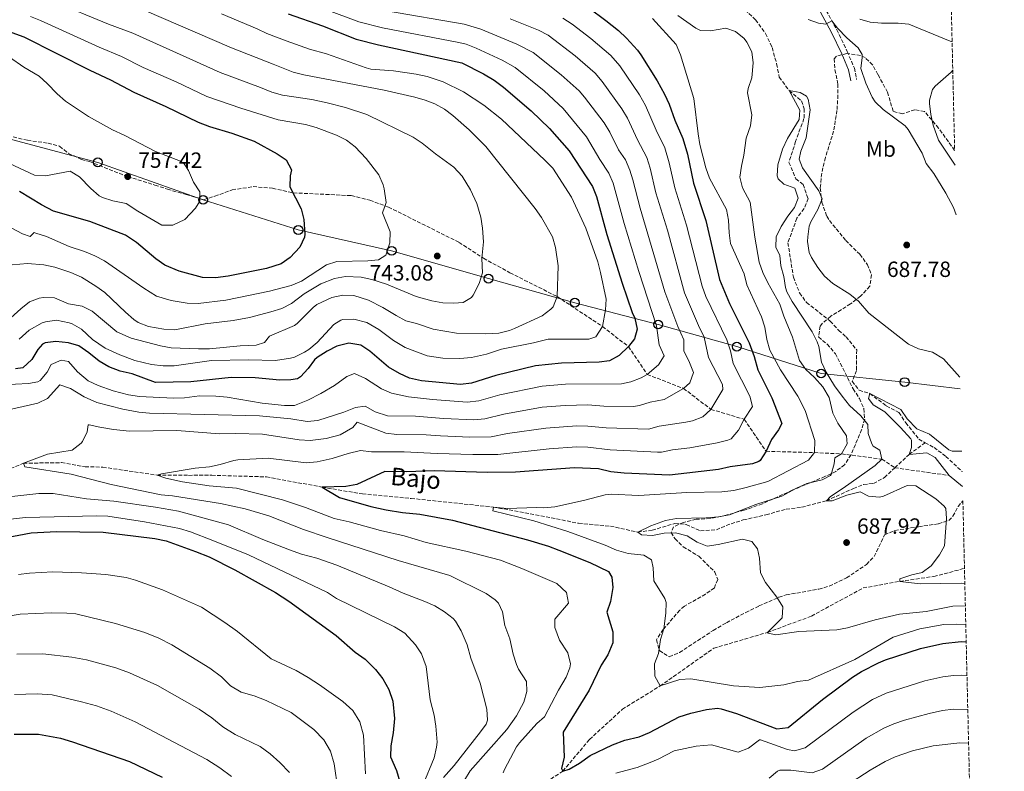
# Model space of a CAD drawing. Units: metres. Extents: x 658616 to 662082, y 4730255 to 4732645.
# Drawn here: x 661615 to 662064, y 4731813 to 4732155 of the extents above; entities that cross this region are included whole.
import ezdxf
from ezdxf.enums import TextEntityAlignment as Align

# ---------------------------------------------------------------- set-up
doc = ezdxf.new("R2010")
doc.units = ezdxf.units.M
doc.header["$MEASUREMENT"] = 0
doc.linetypes.add('DGN Style 3', pattern=[2.435891, 1.739922, -0.695969])
for name, color, linetype, lineweight in [('Barranco lineal', 142, 'DGN Style 3', 13), ('Camino', 7, 'DGN Style 3', 0), ('Cota de punto acotado terreno', 7, 'Continuous', 0), ('Curva de nivel directora', 30, 'Continuous', 30), ('Curva de nivel intermedia', 30, 'Continuous', 0), ('Etiqueta de uso rústico', 92, 'Continuous', 0), ('Línea telefónica', 7, 'Continuous', 0), ('Margen derecho', 7, 'Continuous', 0), ('Poste telefónico', 7, 'Continuous', 0), ('Punto acotado terreno (símbolo)', 7, 'Continuous', 0), ('Senda', 7, 'DGN Style 3', 0), ('Texto de arroyo-regatas y barrancos', 142, 'Continuous', 0), ('Zona arbolada', 92, 'DGN Style 3', 0)]:
    doc.layers.add(name, color=color, linetype=linetype, lineweight=lineweight)
doc.styles.add('Style-Arial', font='arial.ttf')

# ---------------------------------------------------------------- blocks, each defined once
blk = doc.blocks.new('5PATER')
at = {"layer": 'Punto acotado terreno (símbolo)', "linetype": 'Continuous', "lineweight": 0}
h = blk.add_hatch(color=51, dxfattribs=at)
edge = h.paths.add_edge_path()
edge.add_ellipse((0, 0), major_axis=(-0.11, -0.111), ratio=0.999422, start_angle=0, end_angle=360)
blk = doc.blocks.new('5PTT')
at = {"layer": 'Poste telefónico', "color": 7, "linetype": 'Continuous', "lineweight": 30}
blk.add_circle((0, 0), 0.2, dxfattribs=at)

msp = doc.modelspace()

# ---------------------------------------------------------------- linework, layer by layer
at = {"layer": 'Barranco lineal', "color": 142, "linetype": 'DGN Style 3', "lineweight": 13}
for points in [[(661945.48, 4732159.55, 686.49), (661950.28, 4732154.99, 686.17), (661954.83, 4732148.8, 686.08), (661957.82, 4732142.37, 685.86), (661959.87, 4732134.97, 685.63), (661961.05, 4732128.95, 685.59), (661965.64, 4732122.79, 685), (661971.16, 4732118.1, 684.91), (661972.39, 4732114.57, 684.77), (661972.33, 4732110.06, 684.59), (661968.53, 4732099.69, 684.37), (661965.48, 4732090.09, 684.19), (661968.62, 4732082.62, 683.96), (661971.9, 4732080.02, 683.87), (661974.16, 4732073.7, 683.6), (661972.43, 4732069.08, 683.33), (661969.08, 4732064.75, 683.15), (661965.02, 4732053.52, 682.88), (661967.48, 4732037.88, 682.61), (661970.34, 4732030.68, 682.3), (661973.52, 4732026.27, 682.12), (661984.32, 4732017.84, 681.67), (661988.17, 4732013.62, 681.58), (661991.46, 4732010.7, 681.49), (661996.33, 4732004.74, 680.99), (661996.21, 4731995.33, 680.59), (661994.26, 4731990.44, 680.54), (661997.38, 4731986.34, 680.5), (662002.34, 4731984.91, 680), (662009.82, 4731979.22, 679.82), (662015.58, 4731976.29, 679.68), (662018.63, 4731971.61, 679.5), (662024.65, 4731964.05, 679.46), (662027.54, 4731962.49, 679.33)], [(661593.13, 4731943.14, 712.39), (661616.95, 4731953.15, 710), (661634.24, 4731953.42, 709.28), (661644.99, 4731951.52, 708.15), (661653.05, 4731951.38, 707.52), (661677.75, 4731947.73, 705), (661692.12, 4731947.64, 704.77), (661702.66, 4731947.67, 704.23), (661727.53, 4731946.94, 702.52), (661753.01, 4731942.26, 700), (661771.25, 4731939.17, 698.51), (661793.44, 4731937.13, 697.43), (661830.9, 4731933.2, 695), (661850.09, 4731929.72, 693.87), (661869.7, 4731925.8, 692.21), (661884.18, 4731924.49, 690.86), (661896.65, 4731921.81, 690), (661903.21, 4731922.63, 689.73), (661913.57, 4731925.77, 689.05), (661918.71, 4731925.27, 688.92), (661925.15, 4731922.35, 688.42), (661932.44, 4731922.87, 688.42), (661939.1, 4731925.63, 688.33), (661944.7, 4731927.34, 687.93), (661955.03, 4731929.67, 687.57), (661964.17, 4731932.24, 686.85), (661971.27, 4731933.08, 686.17), (661982.56, 4731936.05, 685), (661994.81, 4731941.65, 684.19), (661999.47, 4731943.48, 683.29), (662004.01, 4731943.91, 682.48), (662009.01, 4731946.65, 682.25), (662013.71, 4731951.09, 681.89), (662020.21, 4731957.18, 680), (662027.54, 4731962.49, 679.33)], [(662027.54, 4731962.49, 679.33), (662031.55, 4731960.33, 679.14), (662036.93, 4731956.27, 679.01), (662044.28, 4731949.37, 678.74), (662044.37, 4731949.29, 678.74)], [(661844.85, 4731801.29, 702.66), (661862.5, 4731812.96, 700), (661874.7, 4731827.38, 698.74), (661889.62, 4731841.13, 697.39), (661906.85, 4731851.75, 695), (661931.26, 4731868.93, 692.43), (661955.76, 4731876.13, 690), (661975.73, 4731883.56, 688.96), (661999.26, 4731896.36, 687.48), (662016.01, 4731899.35, 685), (662031.51, 4731901.62, 683.65), (662045.4, 4731905.26, 681.07)]]:
    msp.add_polyline3d(points, dxfattribs=at)
at = {"layer": 'Camino', "color": 7, "linetype": 'DGN Style 3', "lineweight": 0}
msp.add_polyline3d([(661980.2, 4732163.6, 690.42), (661987.23, 4732150.46, 689.82), (661992, 4732140.64, 689.41), (661995.26, 4732133.09, 689.54), (661996.29, 4732127.8, 689.83)], dxfattribs=at)
at = {"layer": 'Curva de nivel directora', "color": 30, "linetype": 'Continuous', "lineweight": 30, "flags": 128}
for points, elevation in [([(661874.33, 4732160.52), (661882.1, 4732154.7), (661887.94, 4732150.15), (661891.57, 4732146.71), (661896.52, 4732141.27), (661898.09, 4732139.1), (661905.42, 4732127.22), (661908.86, 4732121.22), (661910.91, 4732116.66), (661913.55, 4732109.3)], 700), ([(661737.41, 4732157.8), (661753.14, 4732152.22), (661768.37, 4732146.26), (661778.52, 4732143.64), (661816.48, 4732135.37), (661826.37, 4732130.46), (661831.3, 4732127.58), (661835.44, 4732124.37), (661848.16, 4732113.56), (661856.42, 4732105.54), (661865.36, 4732095.36), (661875.96, 4732079.15), (661877.86, 4732074.53), (661882.58, 4732057.31), (661889.52, 4732035.16), (661894.16, 4732021.79), (661895.37, 4732019.18), (661896.3, 4732014.26), (661895.18, 4732009.81), (661892.37, 4732006.29), (661888.11, 4732002.24), (661883.77, 4731999.76), (661879.03, 4731999.13), (661861.84, 4731998.71), (661850.03, 4731997.47), (661832.04, 4731993.05), (661821.01, 4731989.58), (661815.89, 4731988.99), (661798.15, 4731990.68), (661792.66, 4731991.94), (661788.1, 4731993.98), (661783.21, 4731996.91), (661774.65, 4732004.18), (661770.47, 4732006.89), (661765.14, 4732007.84), (661759.68, 4732006.39), (661755.23, 4732004.11), (661750.73, 4732001.29), (661749.47, 4732000.27), (661746.53, 4731996.22), (661743.02, 4731992.44), (661741.72, 4731991.62), (661738.61, 4731991.07), (661733.61, 4731991.02), (661722.46, 4731992), (661711.45, 4731992.24), (661693.12, 4731990.28), (661677.06, 4731989.96), (661666.5, 4731993.78), (661661, 4731995.05), (661655.73, 4731997.11), (661651.37, 4731999.57), (661646.73, 4732003.45), (661642.17, 4732006.55), (661637.38, 4732007.98), (661631.73, 4732008.6), (661626.8, 4732007.97), (661625.66, 4732007.37), (661623.5, 4732004.9), (661620.78, 4732000.32), (661616.57, 4731996.65), (661613.25, 4731996.06)], 725), ([(661600.94, 4732152.99), (661617.04, 4732147.26), (661647.11, 4732132.17), (661656.52, 4732127.78), (661667.16, 4732122.11), (661681.73, 4732115.61), (661696.55, 4732108.36), (661701.69, 4732106.47), (661711.84, 4732103.43), (661721.91, 4732099.77), (661732.45, 4732093.94), (661736.62, 4732091.23), (661738.94, 4732086.77), (661738.34, 4732084.06), (661738.22, 4732078.98), (661743.33, 4732068.95), (661744.54, 4732064.1), (661744.99, 4732057.45), (661744.83, 4732056.11), (661742.82, 4732051.54), (661738.33, 4732046.89), (661734.24, 4732044), (661727.65, 4732041.84), (661710.07, 4732038.29), (661704.38, 4732037.58), (661698.45, 4732037.71), (661687.76, 4732040.62), (661681.26, 4732043.38), (661677.14, 4732046.22), (661668.38, 4732053.71), (661663.37, 4732056.91), (661647.14, 4732063.25), (661630.6, 4732067.96), (661625.17, 4732070.81), (661615.18, 4732076.79)], 750), ([(661913.55, 4732109.3), (661917.21, 4732101.07), (661919.24, 4732093.79), (661922.04, 4732080.72), (661927.6, 4732063.7), (661933.83, 4732036.77), (661938.39, 4732025.94), (661947.36, 4732008.02), (661949.59, 4732001.75), (661951.3, 4731995.69), (661957.68, 4731982.96), (661962.28, 4731971.27), (661960.72, 4731968.4), (661957.59, 4731964.01), (661955.06, 4731958.59), (661952.41, 4731954.36), (661951.84, 4731953.87), (661948.92, 4731952.94), (661938.76, 4731951.48), (661933.36, 4731950.24), (661911.03, 4731947.71), (661890.44, 4731948.68), (661884.32, 4731949.31), (661878.83, 4731950.59), (661867.88, 4731951.09), (661840.91, 4731949.04), (661828, 4731948.92), (661803.97, 4731949.65), (661791.52, 4731949.21), (661781.43, 4731949.33), (661768.66, 4731943.44), (661763.74, 4731942.55), (661753.01, 4731942.26), (661760.9, 4731937.59), (661775.16, 4731933.44), (661782.03, 4731931.86), (661789.58, 4731930.71), (661797.37, 4731929.97), (661812.26, 4731927.25), (661846.5, 4731918.25), (661856, 4731915.37), (661860.68, 4731913.61), (661874.78, 4731907.92), (661883.35, 4731903.81), (661884.81, 4731901.24), (661885.35, 4731896.58), (661884.23, 4731890.15), (661882.6, 4731885.4), (661885.28, 4731876.37), (661885.31, 4731871.35), (661883.08, 4731865.93), (661879.91, 4731861.28), (661874.58, 4731849.77), (661862.73, 4731830.69), (661863.19, 4731819.31), (661861.89, 4731814.19), (661862.5, 4731812.96), (661865.39, 4731813.9), (661870.08, 4731816.57), (661875.02, 4731820.04), (661885.15, 4731824.93), (661890.79, 4731827.11), (661897.33, 4731828.66), (661901.97, 4731830.51), (661915.56, 4731837.63), (661920.79, 4731839.37), (661927.97, 4731841.1), (661932.98, 4731841.57), (661934.63, 4731841.35), (661941.58, 4731839.27), (661960.03, 4731832.24), (661965.05, 4731832.76), (661980.75, 4731845.61), (661994.35, 4731855.7), (661998.57, 4731858.37), (662006.2, 4731862.28), (662009.43, 4731863.58), (662025.41, 4731868.85), (662035.61, 4731871.09), (662043.89, 4731872.01), (662046.19, 4731871.85)], 700), ([(661603.49, 4731918.35), (661620.41, 4731921.43), (661631.93, 4731922.12), (661653.28, 4731921.74), (661676.79, 4731918.94), (661681.96, 4731917.76), (661695.29, 4731913.02), (661701.53, 4731910.47), (661713.1, 4731904.6), (661731.71, 4731894.23), (661737.77, 4731890.36), (661759.31, 4731874.78), (661767.89, 4731867.1), (661772.47, 4731863.91), (661777.22, 4731859.24), (661780.53, 4731855.01), (661783.29, 4731850.21), (661785.14, 4731844.85), (661785.88, 4731836.97), (661785.25, 4731830.46), (661784.24, 4731824.46), (661784.04, 4731819.45), (661786.71, 4731813.33), (661788.27, 4731808.13)], 725), ([(661612.63, 4731829.79), (661623.75, 4731829.76), (661633.84, 4731827.95), (661639.31, 4731826.34), (661665.24, 4731817.3), (661680.12, 4731810.26)], 750)]:
    msp.add_lwpolyline(points, dxfattribs=dict(at, elevation=elevation))
at = {"layer": 'Curva de nivel intermedia', "color": 30, "linetype": 'Continuous', "lineweight": 0, "flags": 128}
for points, elevation in [([(661630.63, 4732163.32), (661655.65, 4732153.02), (661666.73, 4732148.92), (661706.57, 4732131), (661724.85, 4732124.18), (661730.08, 4732122.08), (661734.9, 4732120.74), (661748.3, 4732118.74), (661755.18, 4732117.26), (661763.63, 4732115.16), (661773.23, 4732111.86), (661794.31, 4732101.63), (661798.45, 4732098.83), (661804.48, 4732093.94), (661812.86, 4732087.87), (661816.7, 4732083.89), (661820.52, 4732077.69), (661823.32, 4732071.4), (661825.2, 4732065.17), (661825.94, 4732060.23), (661826.34, 4732054.02), (661825.67, 4732046.29), (661826, 4732039.76), (661824.36, 4732035.05), (661821.71, 4732029.6), (661820.93, 4732028.54), (661817.1, 4732026.38), (661812.82, 4732025.98), (661807.83, 4732026.25), (661802.85, 4732027.09), (661795.78, 4732029.07), (661782.2, 4732034.61), (661775.59, 4732036.85), (661770.64, 4732037.83), (661763.52, 4732038.23), (661758.62, 4732037.33), (661752.29, 4732034.81), (661744.78, 4732030.31), (661739.04, 4732025.8), (661734.53, 4732023.64), (661729.63, 4732022.04), (661719.79, 4732019.51), (661712.48, 4732018.09), (661699.66, 4732016.67), (661685.79, 4732013.84), (661680.82, 4732014.15), (661673.81, 4732015.4), (661669.14, 4732017.24), (661667.12, 4732018.61), (661663.35, 4732021.9), (661653.98, 4732030.9), (661649.91, 4732033.8), (661643.35, 4732037.81), (661638.57, 4732039.99), (661631.19, 4732042.38), (661626.19, 4732043.45), (661618.82, 4732044.03), (661611.85, 4732043.49)], 740), ([(661782.26, 4732159.19), (661817.58, 4732153.02), (661825.19, 4732150.84), (661841.65, 4732144.01), (661849, 4732140.11), (661861.74, 4732130.02), (661869.91, 4732122.7), (661872.46, 4732119.83), (661881.38, 4732108.1), (661883.96, 4732103.82), (661887.92, 4732095.91), (661891, 4732091.21), (661893.02, 4732086.62), (661894.41, 4732082.23), (661897.69, 4732069.3), (661908.96, 4732031.15), (661914.93, 4732015.36), (661917.62, 4732009.26), (661917.59, 4732004.25), (661920.18, 4731999.07), (661922.02, 4731994.42), (661920.35, 4731989.73), (661917.45, 4731987.21), (661908.71, 4731982.12), (661902.24, 4731980.99), (661897.44, 4731979.47), (661894.67, 4731978.94), (661881.15, 4731979.2), (661873.95, 4731979.73), (661863.58, 4731979.5), (661853.18, 4731978.61), (661835.59, 4731975.45), (661826.97, 4731973.35), (661821.97, 4731972.96), (661808.14, 4731973.54), (661795.45, 4731974.6), (661782.66, 4731974.67), (661777.02, 4731976.52), (661772.5, 4731979.06), (661768.16, 4731978.51), (661762.86, 4731976.47), (661751.03, 4731972.64), (661746.04, 4731972.16), (661738.7, 4731973.3), (661724.47, 4731974.78), (661674.37, 4731975.91), (661669.4, 4731976.43), (661662.22, 4731977.7), (661650.33, 4731980.78), (661644.64, 4731983.4), (661638.35, 4731987.25), (661633.5, 4731988.87), (661627.88, 4731982.69), (661623.41, 4731980.43), (661610.09, 4731977.39)], 715), ([(661754.64, 4732159.71), (661769.67, 4732154.06), (661780.39, 4732151.42), (661815.15, 4732144.63), (661818.46, 4732143.88), (661823.13, 4732142.09), (661834.93, 4732136.59), (661840.79, 4732133.26), (661853.96, 4732122.63), (661862.63, 4732114.66), (661873.37, 4732101.73), (661879.38, 4732091.45), (661883.48, 4732085.18), (661885.47, 4732080.59), (661890.44, 4732062.28), (661897.06, 4732040.4), (661905.17, 4732015.7), (661906.4, 4732006.99), (661908.6, 4732002.1), (661906.08, 4731997.92), (661900.97, 4731993.58), (661898.24, 4731992.09), (661893.53, 4731990.19), (661889.22, 4731989.35), (661863.8, 4731989.21), (661853.09, 4731988.31), (661833.81, 4731984.25), (661824.2, 4731981.51), (661819, 4731980.97), (661803.21, 4731982.1), (661792.26, 4731983.32), (661784.56, 4731985.07), (661779.99, 4731987.09), (661772.61, 4731991.75), (661767.67, 4731994.04), (661764.2, 4731992.67), (661758.52, 4731988.51), (661752.28, 4731984.94), (661746.34, 4731981.83), (661740.34, 4731979.37), (661735.84, 4731979.39), (661725.59, 4731980.52), (661709.61, 4731983.23), (661704.49, 4731983.65), (661697.15, 4731983.87), (661690.27, 4731982.95), (661685.28, 4731982.71), (661669.7, 4731983.57), (661664.77, 4731984.34), (661657.82, 4731986.04), (661650.96, 4731988.57), (661646.41, 4731990.64), (661641.6, 4731994.79), (661637.48, 4731999.45), (661634.14, 4732000.1), (661629.56, 4731998.12), (661627.78, 4731994.64), (661624.5, 4731990.84)], 720), ([(661671.83, 4732159.49), (661711.58, 4732142.32), (661730.69, 4732134.8), (661739.8, 4732131.21), (661744.64, 4732130.01), (661781.2, 4732122.98), (661795.1, 4732119.83), (661799.9, 4732118.44), (661804.25, 4732116.73), (661808.64, 4732114.31), (661812.44, 4732111.5), (661819.93, 4732104.91), (661827.39, 4732097.28), (661849.99, 4732069.13), (661852.75, 4732064.97), (661857.76, 4732056.24), (661859.18, 4732051.44), (661860.38, 4732043.07), (661859.99, 4732029.01), (661858.05, 4732024.42), (661857.04, 4732023.27), (661853.06, 4732020.19), (661840.53, 4732014.43), (661838.21, 4732013.53), (661833.34, 4732012.39), (661827.34, 4732012.03), (661814.18, 4732012.41), (661803.45, 4732014.14), (661795.87, 4732016.71), (661791.05, 4732018.01)], 735), ([(661620.11, 4732156.57), (661624.76, 4732154.75), (661651.38, 4732142.59), (661661.62, 4732138.35), (661671.42, 4732133.36), (661686.45, 4732126.81), (661700.45, 4732120.12), (661715.9, 4732114.74), (661732.9, 4732109.47), (661745.42, 4732107.37), (661750.21, 4732105.93), (661759.42, 4732102.44), (661764.02, 4732100.3), (661767.94, 4732097.19), (661773.03, 4732091.92), (661778.75, 4732084.46), (661780.67, 4732079.85), (661781.19, 4732078.08), (661782.04, 4732071.83), (661780.43, 4732067.09), (661783.93, 4732058.53), (661783.69, 4732053.55), (661781.98, 4732047.88), (661778.64, 4732045.79), (661773.66, 4732045.31), (661759.69, 4732045.07), (661754.92, 4732043.52), (661743.51, 4732036.07), (661738.84, 4732034), (661728.96, 4732031.51), (661709.11, 4732027.33), (661696.41, 4732025.8), (661691.42, 4732026), (661684.2, 4732027.31), (661677.52, 4732029.26), (661671.74, 4732032.91), (661653.86, 4732045.28), (661649.45, 4732047.65), (661644.79, 4732049.57), (661637.68, 4732051.9), (661627.36, 4732056.44), (661622.55, 4732057.97), (661621.77, 4732058.13), (661620.04, 4732056.44), (661616.44, 4732057.6), (661611.61, 4732060.22)], 745), ([(661707.16, 4732157.79), (661723.27, 4732150.98), (661727.76, 4732148.79), (661736.54, 4732145.42), (661747.14, 4732141.71), (661754.92, 4732139.5), (661772.97, 4732133.16), (661775.16, 4732132.61), (661785.39, 4732131.83), (661795.74, 4732130.35), (661800.72, 4732129.28), (661807.99, 4732126.73), (661817.36, 4732122.22), (661826.51, 4732116.2), (661834.53, 4732109.76), (661854.33, 4732091.19), (661857.94, 4732087.56), (661866.42, 4732074.29), (661872.92, 4732060.23), (661878.41, 4732044.85), (661879.73, 4732040.02), (661882.31, 4732027.89), (661881.93, 4732022.92), (661880.63, 4732015.36), (661877.62, 4732010.7), (661874.42, 4732009.57), (661855.8, 4732009.7), (661849.14, 4732007.98), (661834.59, 4732005.02), (661827.83, 4732002.87), (661820.92, 4732001.25), (661815.56, 4732000.8), (661807.93, 4732001.06), (661800.77, 4732002.05), (661790.71, 4732005.89), (661785.48, 4732009.06), (661778.68, 4732014.02), (661773.33, 4732017.2), (661767.41, 4732018.73), (661762.41, 4732018.58), (661761.4, 4732018.28), (661758.19, 4732016.29), (661750.64, 4732008.15), (661746.83, 4732004.96), (661744.82, 4732003.65), (661740.31, 4732001.46), (661738.51, 4732000.91), (661731.63, 4731999.93), (661719.45, 4732000.18), (661702.58, 4731999.99), (661685.49, 4731997.46), (661680.49, 4731997.42), (661675.27, 4731998.1), (661667.62, 4731999.87), (661660.82, 4732002.49), (661654.08, 4732005.61), (661648.42, 4732009.49), (661643.39, 4732014.14), (661639.06, 4732016.57), (661637.76, 4732017.09), (661631.93, 4732018.23), (661627.02, 4732017.56), (661625.42, 4732017), (661619.48, 4732013.69), (661614.98, 4732009.68)], 730), ([(661838.56, 4732155.43), (661851.42, 4732150.27), (661855.79, 4732147.97), (661868.14, 4732138.56), (661877.18, 4732130.75), (661880.47, 4732126.99), (661889.4, 4732114.48), (661891.96, 4732110.18), (661896.46, 4732100.38), (661900.71, 4732092.3), (661902.3, 4732087.56), (661904.89, 4732076.33), (661910.19, 4732059.24), (661917.96, 4732030.78), (661924.24, 4732015.9), (661926.94, 4732010.52), (661928.85, 4732001.34), (661935.18, 4731989), (661935.44, 4731986.69), (661929.98, 4731977.67), (661926.31, 4731974.28)], 710), ([(661862.57, 4732155.84), (661866.74, 4732153.08), (661875.23, 4732146.53), (661884.45, 4732138.8), (661888.5, 4732134.12), (661897.41, 4732120.85), (661900.16, 4732116.05), (661905.01, 4732104.84), (661908.96, 4732096.69), (661910.96, 4732089.94), (661913.47, 4732078.52), (661918.9, 4732061.47), (661925.9, 4732033.77), (661927.64, 4732029.1), (661937.15, 4732009.27), (661938.93, 4732004.25), (661940.08, 4731998.51), (661947.65, 4731983.65), (661948.86, 4731979.02), (661945.11, 4731973.17), (661942.52, 4731968.13), (661939.13, 4731964.32), (661937.61, 4731963.61), (661932.74, 4731962.4), (661920.34, 4731960.19), (661912.39, 4731959.29), (661907.47, 4731958.24), (661905.58, 4731958.12)], 705), ([(661903.41, 4732155.67), (661914.1, 4732143.72), (661916.06, 4732139.11), (661922.12, 4732119.21), (661924.07, 4732103.17), (661924.97, 4732098.25), (661927.62, 4732087.71), (661929.23, 4732082.97), (661937, 4732068.72), (661938.01, 4732063.82), (661938.2, 4732058.11), (661938.91, 4732053.16), (661945.05, 4732039.32), (661946.32, 4732034.37), (661952.97, 4732019.84), (661954.44, 4732015.06), (661955.36, 4732009.45), (661956.76, 4732004.65), (661961.68, 4731995.62), (661969.46, 4731983.68), (661972.92, 4731977.18), (661977.25, 4731963.52)], 695), ([(661914.85, 4732156.92), (661923.13, 4732151.23), (661925.22, 4732150.09), (661929.77, 4732149.96), (661936.69, 4732151.18), (661941.19, 4732149.67), (661945.04, 4732146.48), (661946.31, 4732144.91), (661948.59, 4732140.46), (661949.21, 4732135.43), (661948.64, 4732128.56), (661946.87, 4732123.76), (661946.61, 4732121.77), (661948.52, 4732111.76), (661947.95, 4732106.79), (661945.94, 4732101.15), (661944.98, 4732093.46), (661943.83, 4732088.35), (661943.14, 4732083.37), (661944.31, 4732078.54), (661947.78, 4732072), (661949.89, 4732056.04), (661951.97, 4732044.66), (661953.66, 4732039.96), (661955.86, 4732035.25), (661961.3, 4732025.56), (661963.12, 4732020.14), (661967.11, 4732010.54), (661970.35, 4731999.96), (661973.2, 4731995.86), (661977.12, 4731992.19), (661980.92, 4731987.97), (661983.73, 4731983.02), (661985.48, 4731975.93), (661987.74, 4731971.39), (661991.75, 4731965.69), (661992.01, 4731961.96), (661989.44, 4731957.42), (661986.39, 4731955.66), (661986.03, 4731952.88), (661984.77, 4731948.06), (661984.47, 4731947.61), (661980.63, 4731945.57)], 690), ([(662041.62, 4732066.23), (662040.35, 4732069.59), (662036.94, 4732076.07), (662031.39, 4732084.99), (662028, 4732089.64), (662026.09, 4732094.26), (662019.74, 4732105.14), (662018.47, 4732106.71), (662008.31, 4732114.21), (662004.75, 4732117.73), (662003.34, 4732119.76), (662000.49, 4732126.24), (661998.27, 4732132.94), (661998.86, 4732137.94), (661998.75, 4732139.25), (661997.04, 4732142.27), (661991.79, 4732146.8), (661987.64, 4732151.26), (661985.05, 4732154.55), (661982.32, 4732153.09), (661978.89, 4732153.53), (661974.16, 4732155.15)], 690), ([(662039.77, 4732145.01), (662038.91, 4732145.29), (662020.12, 4732153.07), (662015.14, 4732153.57), (662007.55, 4732153.57), (662002.48, 4732153.92), (661997.73, 4732155.38)], 695), ([(661610.5, 4732138.03), (661617.14, 4732133.5), (661624.01, 4732129.33), (661627.77, 4732126.04), (661632.31, 4732121.26), (661636.12, 4732118.02), (661646.49, 4732110.94), (661657.41, 4732104.95), (661662.76, 4732102.56), (661677.02, 4732095.01), (661688.44, 4732090.65), (661690.1, 4732089.52), (661692.13, 4732086.4), (661694.42, 4732081.04), (661697.19, 4732076.73), (661697.3, 4732072.41), (661695.32, 4732069.27), (661690.48, 4732064.09), (661685, 4732061.61), (661679.9, 4732061.5), (661668.96, 4732067.89), (661663.74, 4732071.36), (661657.62, 4732072.64), (661652.87, 4732074.18), (661651.42, 4732074.95), (661647.58, 4732078.16), (661642.5, 4732083.48), (661638.2, 4732086.17), (661626.93, 4732084.02), (661621.95, 4732084.33), (661610.52, 4732089.6)], 755), ([(662041.09, 4732088.85), (662033.59, 4732100.19), (662031.17, 4732107), (662030.14, 4732111.98), (662029.55, 4732116.96), (662029.52, 4732118.48), (662030.87, 4732123.33), (662032.05, 4732124.89), (662039.29, 4732131.26), (662040.07, 4732132.08)], 695), ([(662043.36, 4731992.32), (662035.78, 4732000.66), (662030.82, 4732003.75), (662024.45, 4732005.16), (662019.95, 4732007.35), (662001.9, 4732021.47), (661997.11, 4732026.93), (661993.21, 4732030.06), (661985.45, 4732034.94), (661981.73, 4732038.28), (661978.63, 4732042.21), (661975.75, 4732046.8), (661974.73, 4732049.07), (661973.95, 4732054.05), (661974.04, 4732056.15), (661974.73, 4732061.08), (661975.41, 4732063.07), (661978.64, 4732068.7), (661980.65, 4732073.51), (661979.02, 4732077.11), (661971.63, 4732087.59), (661970.14, 4732091.58), (661970.9, 4732095.26), (661973.35, 4732101.24), (661975.15, 4732114.09), (661974.29, 4732118.94), (661973.45, 4732120.25), (661970.61, 4732121.92), (661965.64, 4732122.79), (661970.38, 4732113.94), (661970.15, 4732109.64), (661964.82, 4732101), (661962.57, 4732096.21), (661960.46, 4732088.99), (661960.11, 4732083.97), (661960.56, 4732082.6), (661963.12, 4732080.25), (661968.12, 4732078.44), (661969.66, 4732073.83), (661967.99, 4732069.55), (661964.95, 4732065.58), (661961.97, 4732060.96), (661959.67, 4732056.29), (661959.52, 4732051.53), (661961.38, 4732047.78), (661961.79, 4732042.99), (661963.09, 4732038.15), (661963.92, 4732033.21), (661964.48, 4732031.17), (661966.89, 4732026.79), (661976.07, 4732012.91), (661978.3, 4732008.43), (661979.1, 4732006.25), (661980.37, 4731999.1), (661982.43, 4731994.55), (661986.19, 4731988.37), (661989.64, 4731983.67), (661993.04, 4731979.49), (661998.25, 4731974.73), (662001.34, 4731970.8), (662001.5, 4731966.74), (662003.17, 4731962.04), (662003.78, 4731960.97), (662006.87, 4731959.11), (662007.84, 4731955.02), (662004.77, 4731952.18), (661990.21, 4731941.73), (661984.44, 4731938.01), (661982.56, 4731936.05), (661985.1, 4731936.06), (661991.77, 4731938.6), (661997.92, 4731940.09), (662001.71, 4731938.1), (662006.77, 4731937.68), (662008.51, 4731938.14), (662019.24, 4731943.04), (662023.27, 4731942.93), (662032.37, 4731936.88), (662036.23, 4731933.67), (662036.9, 4731932.49), (662037.2, 4731927.99), (662036.38, 4731915.6), (662033.99, 4731911.39), (662030.2, 4731906.49), (662026.2, 4731903.46), (662021.41, 4731902.32), (662015.97, 4731900.48), (662016.01, 4731899.35), (662025.31, 4731898.19), (662043.97, 4731898.51), (662045.56, 4731898.41)], 685), ([(661791.05, 4732018.01), (661786.57, 4732020.36), (661780.6, 4732024.11), (661774.02, 4732027.38), (661767.3, 4732029.46), (661762.31, 4732029.73), (661757.29, 4732028.62), (661750.53, 4732025.42), (661748.77, 4732024.03), (661741.62, 4732016.79), (661740.34, 4732015.86), (661728.89, 4732010.95), (661726.7, 4732008.1), (661722.87, 4732006.87), (661715.67, 4732006.55), (661701.57, 4732005.29), (661696.57, 4732005.26), (661684.18, 4732005.72), (661679.26, 4732006.59), (661665.99, 4732010.11), (661659.41, 4732012.96), (661648.16, 4732022.35), (661643.69, 4732024.59), (661637.46, 4732025.76), (661631, 4732028.38), (661625.99, 4732028.66), (661624.15, 4732028.34), (661619.75, 4732026.56), (661615.77, 4732023.51), (661606.68, 4732015.27)], 735), ([(661624.5, 4731990.84), (661623.44, 4731990.22), (661619.29, 4731989.46), (661607.36, 4731988.82)], 720), ([(662044.15, 4731958.59), (662039.73, 4731958.66), (662038.3, 4731959.2), (662029.45, 4731966.31), (662023.7, 4731968.74), (662019.34, 4731973.4), (662016.5, 4731977.59), (662002.34, 4731984.91), (662001.77, 4731982.56), (662003.87, 4731979.69), (662009.1, 4731976.48), (662016.29, 4731969.48), (662020.95, 4731964.23), (662021.35, 4731963.59), (662021.24, 4731960.33), (662020.21, 4731957.18), (662028.26, 4731957.92), (662032.12, 4731955.82), (662038.49, 4731947.58), (662044.53, 4731942.63)], 680), ([(661926.31, 4731974.28), (661921.6, 4731972.5), (661918.5, 4731971.78), (661906.32, 4731970.03), (661901.48, 4731968.64), (661882.2, 4731969.24), (661873.91, 4731970.09), (661868.91, 4731970.23), (661854.76, 4731969.19), (661837.36, 4731966.64), (661829.95, 4731965.23), (661820.16, 4731965.04), (661806.75, 4731965.58), (661800.3, 4731966.04), (661786.95, 4731966.26), (661781.96, 4731966.81), (661768.87, 4731971.83), (661766.97, 4731969.39), (661761.19, 4731966.12), (661754.73, 4731964.44), (661747.4, 4731963.56), (661742.41, 4731963.85), (661725.83, 4731966.31), (661713.49, 4731966.72), (661706.15, 4731966.58), (661686.69, 4731968.07), (661665.28, 4731967.8), (661657.95, 4731968.52), (661651.72, 4731969.5), (661646.83, 4731970.69), (661646.41, 4731970.63), (661645.95, 4731967.43), (661643.74, 4731962.98), (661643.15, 4731962.21), (661639.14, 4731959.16), (661627.8, 4731957.21), (661616.95, 4731953.15), (661617.56, 4731951.44), (661638.64, 4731948.11), (661656.93, 4731943.42), (661679.59, 4731938.82), (661684.84, 4731938.34), (661706.63, 4731934.84), (661717.9, 4731932.43), (661728.58, 4731929.22), (661744.49, 4731923.05), (661755.26, 4731919.33), (661787.54, 4731908.91), (661811.11, 4731902.08), (661827.61, 4731893.83), (661831.69, 4731891), (661833.17, 4731889.42), (661835.01, 4731885.53), (661836.06, 4731879.26), (661838.43, 4731873.22), (661839.89, 4731866.24), (661841.48, 4731861.49), (661842.34, 4731859.32), (661845.99, 4731853.73), (661846.15, 4731849.16), (661844.79, 4731844.36), (661841.4, 4731838.1), (661837.06, 4731831.94), (661820.31, 4731813.06), (661817.69, 4731808.8)], 710), ([(661977.25, 4731963.52), (661977.09, 4731957.98), (661974.33, 4731954.49), (661955.91, 4731944.88), (661946.04, 4731942.07), (661940.32, 4731940.78), (661934.89, 4731940.06), (661918.95, 4731939.79), (661897.08, 4731938.48), (661884.48, 4731939.02), (661881.83, 4731938.71), (661871.94, 4731936.11), (661858.89, 4731933.26), (661853.91, 4731932.79), (661850.6, 4731932.97), (661837.14, 4731932.6), (661830.9, 4731933.2), (661830.63, 4731931.48), (661849.35, 4731926.85), (661864.82, 4731922.09), (661881.86, 4731915.88), (661886.98, 4731913.53), (661892.25, 4731912.12), (661899.47, 4731911.34), (661902.95, 4731909.21), (661903.66, 4731905.48), (661903.93, 4731899.58), (661909.01, 4731891.55), (661909.63, 4731889.68), (661909.46, 4731884.86), (661908.53, 4731877.82), (661907.06, 4731872.97), (661906.08, 4731866.59), (661904.19, 4731861.78), (661904.37, 4731856.13), (661906.85, 4731851.75), (661915.77, 4731854.67), (661920.78, 4731854.97), (661940.18, 4731851.84), (661952.28, 4731850.99), (661963.12, 4731852.19), (661969.44, 4731853.78), (661974.42, 4731854.41), (661995.42, 4731863.75), (662012.98, 4731873.99), (662025.06, 4731877.7), (662036, 4731879.73), (662041.98, 4731879.83), (662046, 4731879.67)], 695), ([(661905.58, 4731958.12), (661884.12, 4731959.21), (661873.87, 4731960.46), (661868.88, 4731960.68), (661856.33, 4731959.76), (661832.93, 4731957.11), (661821.58, 4731957.06), (661805.36, 4731957.61), (661790.29, 4731958.33), (661775.36, 4731958.37), (661770.37, 4731958.95), (661764.82, 4731957.61), (661757.5, 4731955.34), (661750.61, 4731953.75), (661745.61, 4731953.38), (661728.4, 4731955.45), (661714.58, 4731954.7), (661712.71, 4731954.46), (661706.5, 4731952.6), (661701.61, 4731951.53), (661695.15, 4731950.85), (661679.75, 4731948.37), (661677.75, 4731947.73), (661681.81, 4731946.36), (661689.4, 4731944.65), (661701.56, 4731942.91), (661713.94, 4731941.73), (661734.92, 4731936.52), (661745.4, 4731933), (661758.34, 4731927.98), (661765.3, 4731926.47), (661779.53, 4731922.48), (661790.28, 4731920.04), (661800.27, 4731917.09), (661818.31, 4731913.12), (661834.14, 4731909), (661843.84, 4731905.29), (661859.73, 4731898.37), (661864.25, 4731894.34), (661865.04, 4731889.4), (661858.84, 4731882.23), (661858.85, 4731878.38), (661861.06, 4731872.65), (661864.8, 4731866.79), (661865.98, 4731861.82), (661865.76, 4731859.98), (661864.1, 4731855.79), (661860.52, 4731849.86), (661854.23, 4731837.71), (661850.67, 4731834.64), (661842.82, 4731825.92), (661841.47, 4731824.05), (661835.9, 4731813.64), (661835.29, 4731812.22)], 705), ([(661980.63, 4731945.57), (661973.58, 4731943.9), (661968.86, 4731941.78), (661962.3, 4731938.19), (661950.34, 4731934.35), (661938.37, 4731929.59), (661933.44, 4731928.72), (661927.78, 4731928.32), (661914.25, 4731927.95), (661909.34, 4731927.06), (661902.63, 4731924.63), (661896.65, 4731921.81), (661898.31, 4731920.6), (661903.3, 4731920.19), (661908.59, 4731921.37), (661913.75, 4731921.39), (661919.2, 4731920.05), (661923.63, 4731917.22), (661928.27, 4731915.34), (661933.28, 4731916.15), (661944.26, 4731918.65), (661948.6, 4731917.52), (661951.17, 4731914.19), (661952.12, 4731909.9), (661952.49, 4731903.26), (661954.8, 4731898.83), (661960.03, 4731892.1), (661962.67, 4731887.8), (661962.36, 4731882.78), (661955.76, 4731876.13), (661956.01, 4731875.85), (661959.56, 4731875.05), (661969.96, 4731876.54), (661987.24, 4731877.29), (661992.16, 4731878.22), (662004.69, 4731881.8), (662015.76, 4731884.48), (662027.96, 4731885.63), (662040.08, 4731888.08), (662045.8, 4731888.19)], 690), ([(661600.38, 4731936.85), (661623.93, 4731939.42), (661630.48, 4731939.3), (661645.67, 4731936.94), (661658.05, 4731935.81), (661677.05, 4731933.17), (661687.54, 4731931.34), (661710.35, 4731925.07), (661725.87, 4731918.42), (661738.07, 4731913.69), (661743.46, 4731911.77), (661750.51, 4731909.99), (661759.61, 4731906.71), (661783.38, 4731896.9), (661789.85, 4731893.92), (661799.71, 4731890.27), (661804.28, 4731888.25), (661808.63, 4731885.53), (661812.57, 4731882.45)], 715), ([(661605.54, 4731927.01), (661617.84, 4731928.42), (661650.37, 4731929.22), (661655.36, 4731929), (661672.09, 4731926.53), (661688.04, 4731923.44), (661692.99, 4731921.98), (661703.16, 4731918), (661719.39, 4731911.47), (661755.31, 4731894.29), (661759.49, 4731891.54), (661785.95, 4731878.65), (661790.53, 4731875.71), (661795.47, 4731870.52), (661798.16, 4731866.3), (661800.3, 4731860.57), (661802.13, 4731845.49), (661803.88, 4731838.43), (661804.73, 4731833.5), (661805.25, 4731826.17), (661805.06, 4731823.92), (661803.95, 4731819.04), (661798.86, 4731806.9)], 720), ([(661614.7, 4731902.51), (661619.66, 4731903.09), (661630.29, 4731903.65), (661643.29, 4731903.32), (661654.37, 4731902.52), (661663.65, 4731901.1), (661668, 4731899.85), (661680.22, 4731895.45), (661697.99, 4731887.55), (661708.69, 4731880.64), (661714.35, 4731876.48), (661729.7, 4731864.04), (661741.04, 4731858.71), (661746.62, 4731855.54), (661751.75, 4731852.32), (661762.36, 4731844.74), (661766.96, 4731840.51), (661770.05, 4731835.48), (661771.79, 4731829.4), (661772.74, 4731811.69)], 730), ([(661609.1, 4731883.37), (661615.44, 4731884.44), (661629.74, 4731885.09), (661636.65, 4731884.89), (661640.72, 4731884.55), (661658.84, 4731880.24), (661672.26, 4731876.11), (661678.64, 4731873.44), (661684.48, 4731870.53), (661701.86, 4731859.83), (661707.05, 4731855.89), (661711.26, 4731851.76), (661716.06, 4731848.94), (661722.03, 4731847.21), (661727.51, 4731845.18), (661738.87, 4731839.59), (661749.1, 4731831.86), (661753.73, 4731827.2), (661756.73, 4731822), (661758.39, 4731816.34), (661760.1, 4731804.73)], 735), ([(661812.57, 4731882.45), (661813.72, 4731881.19), (661816.3, 4731876.91), (661819, 4731870.47), (661820.7, 4731864.44), (661824.88, 4731853), (661827.86, 4731841.23), (661828.25, 4731836.15), (661827.61, 4731834.35), (661825.08, 4731830.87), (661813.07, 4731815.46), (661808.16, 4731810.13)], 715), ([(661613.9, 4731866.18), (661625.73, 4731866.4), (661638.95, 4731864.92), (661645.68, 4731863.6), (661659.01, 4731860.06), (661665.26, 4731857.66), (661677.98, 4731851.93), (661696.88, 4731841.19), (661702.75, 4731837.23), (661707.78, 4731833.18), (661713.35, 4731829.61), (661724.64, 4731824.21), (661729.23, 4731820.79), (661733.67, 4731816.95), (661738, 4731812.37)], 740), ([(661886.72, 4731812.06), (661896.37, 4731814.69), (661902.28, 4731816.86), (661905.88, 4731818.38), (661913.21, 4731822.22), (661923.3, 4731824.38), (661930.15, 4731824.95), (661942.43, 4731821.62), (661947.08, 4731823.39), (661952, 4731827.19), (661952.47, 4731827.23), (661964.78, 4731822.82), (661968.03, 4731822.2), (661972.8, 4731823.59), (661994.7, 4731839.78), (662003.59, 4731845.55), (662009.77, 4731848.43), (662027.34, 4731854.06), (662035.5, 4731855.85), (662040.48, 4731856.49), (662044.12, 4731856.6), (662046.55, 4731856.45)], 705), ([(661612.9, 4731847.91), (661623.19, 4731848.17), (661630.02, 4731847.66), (661643.38, 4731844.57), (661650.22, 4731842.63), (661656.89, 4731840.23), (661667.84, 4731835.38), (661700.36, 4731818.29), (661706.33, 4731814.5), (661711.61, 4731810.49)], 745), ([(661956.44, 4731809.75), (661960.29, 4731813.02), (661961.33, 4731813.48), (661966.32, 4731813.44), (661976.03, 4731812.16), (661980.72, 4731813.93), (662000.67, 4731827.91), (662008.67, 4731832.59), (662013.27, 4731834.56), (662018.08, 4731836.17), (662029.27, 4731839.26), (662035.39, 4731840.61), (662040.37, 4731841.15), (662046.91, 4731840.99)], 710), ([(661991.73, 4731806.38), (662002.4, 4731813.4), (662009.24, 4731817.41), (662013.77, 4731819.55), (662021.68, 4731822.2), (662031.19, 4731824.47), (662043.26, 4731825.78), (662047.27, 4731825.67)], 715)]:
    msp.add_lwpolyline(points, dxfattribs=dict(at, elevation=elevation))
at = {"layer": 'Línea telefónica', "color": 7, "linetype": 'Continuous', "lineweight": 0}
msp.add_polyline3d([(661611.48, 4732100.53, 758.24), (661650.79, 4732090.14, 757.6), (661698.71, 4732073.06, 753.92), (661742.08, 4732059.34, 749.7), (661784.58, 4732049.83, 743.81), (661828.69, 4732037.19, 738.34), (661867.97, 4732026.24, 731.39), (661905.91, 4732016.29, 720.32), (661941.76, 4732006.24, 704.58), (661980.13, 4731994.03, 688.07), (662018.18, 4731990.1, 682.69), (662043.48, 4731987.08, 684.36)], dxfattribs=at)
at = {"layer": 'Margen derecho', "color": 7, "linetype": 'Continuous', "lineweight": 0}
msp.add_polyline3d([(661977.91, 4732162.17, 690.42), (661984.83, 4732149.23, 689.82), (661989.55, 4732139.52, 689.41), (661992.67, 4732132.29, 689.54), (661993.64, 4732127.29, 689.83)], dxfattribs=at)
at = {"layer": 'Senda', "color": 7, "linetype": 'DGN Style 3', "lineweight": 0}
for points in [[(661612.29, 4732101.75, 759.39), (661618.75, 4732100.17, 758.86), (661628.16, 4732098.87, 758.4), (661633.41, 4732097.45, 758.43), (661637.45, 4732094.22, 758.55), (661643.32, 4732091.46, 758.74), (661646.94, 4732090.48, 758.71), (661664.41, 4732083.64, 757.42), (661676.81, 4732079.8, 756.49), (661682.51, 4732077.91, 755.76), (661691.04, 4732075.48, 755.53), (661698.98, 4732073.13, 754.72), (661704.05, 4732074.72, 754.63), (661711.95, 4732077.59, 753.54), (661721.5, 4732079.07, 752.27), (661730.33, 4732078.33, 751.31), (661739.87, 4732076.25, 749.65), (661766.21, 4732074.98, 746.64), (661774.67, 4732072.86, 745.77), (661783.14, 4732069.78, 744.47), (661815.3, 4732053.69, 740.93), (661826.45, 4732046.48, 739.86), (661838.46, 4732039.85, 738.48)], [(661838.46, 4732039.85, 738.48), (661859.99, 4732029.01, 735), (661880.63, 4732015.36, 730), (661892.37, 4732006.29, 725), (661900.97, 4731993.58, 720), (661917.45, 4731987.21, 715), (661929.98, 4731977.67, 710), (661945.11, 4731973.17, 705), (661955.06, 4731958.59, 700), (661977.09, 4731957.98, 695), (661989.44, 4731957.42, 690), (662007.84, 4731955.02, 685), (662013.71, 4731951.09, 681.89), (662038.49, 4731947.58, 680)]]:
    msp.add_polyline3d(points, dxfattribs=at)
at = {"layer": 'Zona arbolada', "color": 92, "linetype": 'DGN Style 3', "lineweight": 0}
for points in [[(662029.26, 4732592.48, 805.53), (662040.93, 4732095.58, 697.79), (662033.62, 4732105.71, 697.24), (662027.22, 4732113.31, 696.14), (662022.82, 4732114.03, 695.03), (662017.15, 4732112.28, 693.45), (662012.92, 4732113.37, 692.41), (662010.36, 4732122.11, 692.18), (662006.01, 4732130.15, 691.42), (662003.52, 4732134.56, 691.37), (662000.2, 4732137.82, 691.15), (661998.06, 4732138.79, 691.04), (661991.82, 4732139.73, 690.72), (661986.91, 4732138.4, 690.61), (661986.11, 4732137.27, 690.61), (661986.44, 4732132.26, 690.7), (661987.77, 4732125.74, 690.68), (661987.81, 4732120.74, 690.56), (661987.35, 4732113.81, 690.34), (661985.82, 4732104.32, 690.28), (661982.06, 4732092.34, 690.2), (661980.38, 4732085.16, 690.16), (661979.75, 4732078.39, 690.11), (661980.41, 4732072.04, 689.39), (661982.71, 4732065.61, 689.26), (661983.98, 4732063.62, 689.14), (661991.33, 4732054.54, 688.67), (661997.75, 4732048.26, 688.36), (662001.24, 4732043.55, 688.1), (662003.06, 4732038.91, 687.99), (662002.31, 4732033.71, 687.95), (661998.09, 4732029.15, 687.94), (661993.48, 4732025.66, 687.9), (661984.5, 4732020.04, 687.81), (661980.78, 4732016.94, 687.72), (661979.71, 4732015.61, 687.72), (661978.96, 4732010.66, 687.72), (661982.9, 4732007.29, 687.72), (661986.68, 4732003.01, 687.59), (661994.71, 4731987.04, 688.53), (661997.56, 4731982.64, 689.22), (661999.52, 4731978.05, 689.57), (661999.99, 4731973.28, 690.07), (661998.55, 4731968.41, 690.61), (661993.75, 4731957.03, 690.65), (661990.8, 4731952.49, 690.65), (661986.83, 4731949.4, 690.64), (661981.84, 4731947.08, 690.6), (661967.02, 4731940.87, 689.91), (661953.37, 4731934.66, 690.02), (661945.08, 4731931.74, 690.53), (661934.49, 4731928.9, 691.42), (661929.61, 4731927.97, 691.96), (661923.25, 4731927.65, 692.14), (661917.42, 4731926.21, 692.5), (661912.95, 4731924.22, 692.72), (661911.81, 4731921.56, 693.22), (661913.62, 4731918.73, 693.6), (661917.37, 4731915.12, 694.07), (661924.47, 4731910.78, 694.7), (661931.74, 4731903.63, 694.93), (661933.03, 4731900.16, 695.11), (661931.51, 4731896.47, 695.2), (661927.51, 4731893.49, 695.29), (661917.85, 4731888.1, 695.33), (661915.77, 4731886.25, 695.34), (661908.24, 4731877.46, 695.34), (661905.48, 4731873.33, 695.38), (661905.24, 4731872.8, 695.38), (661906.52, 4731867.83, 695.38), (661910.96, 4731865.03, 695.38), (661915.71, 4731867.01, 695.38), (661931.03, 4731877.05, 695.24), (661936.99, 4731880.55, 695.11), (661945.82, 4731885.22, 694.57), (661951.83, 4731888.19, 693.72), (661960.91, 4731892.1, 692.32), (661964.28, 4731893.22, 691.99), (661979.06, 4731895.81, 690.61), (661983.85, 4731897.2, 690.16), (661991.74, 4731900.98, 689.35), (662000.83, 4731907.12, 688.38), (662004.3, 4731910.69, 688.22), (662009.04, 4731920.55, 688.13), (662013.68, 4731922.55, 688.13), (662024.53, 4731924.26, 688.02), (662033.59, 4731925.57, 687.54), (662038.32, 4731927.1, 686.82), (662040.17, 4731929.04, 686.25), (662042.5, 4731933.42, 685.2), (662044.68, 4731936.06, 684.47), (662063.54, 4731133.25, 942.94)], [(662040.93, 4732095.58, 697.79), (662033.62, 4732105.71, 697.24), (662027.22, 4732113.31, 696.14), (662022.82, 4732114.03, 695.03), (662017.15, 4732112.28, 693.45), (662012.92, 4732113.37, 692.41), (662010.36, 4732122.11, 692.18), (662006.01, 4732130.15, 691.42), (662003.52, 4732134.56, 691.37), (662000.2, 4732137.82, 691.15), (661998.06, 4732138.79, 691.04), (661991.82, 4732139.73, 690.72), (661986.91, 4732138.4, 690.61), (661986.11, 4732137.27, 690.61), (661986.44, 4732132.26, 690.7), (661987.77, 4732125.74, 690.68), (661987.81, 4732120.74, 690.56), (661987.35, 4732113.81, 690.34), (661985.82, 4732104.32, 690.28), (661982.06, 4732092.34, 690.2), (661980.38, 4732085.16, 690.16), (661979.75, 4732078.39, 690.11), (661980.41, 4732072.04, 689.39), (661982.71, 4732065.61, 689.26), (661983.98, 4732063.62, 689.14), (661991.33, 4732054.54, 688.67), (661997.75, 4732048.26, 688.36), (662001.24, 4732043.55, 688.1), (662003.06, 4732038.91, 687.99), (662002.31, 4732033.71, 687.95), (661998.09, 4732029.15, 687.94), (661993.48, 4732025.66, 687.9), (661984.5, 4732020.04, 687.81), (661980.78, 4732016.94, 687.72), (661979.71, 4732015.61, 687.72), (661978.96, 4732010.66, 687.72), (661982.9, 4732007.29, 687.72), (661986.68, 4732003.01, 687.59), (661994.71, 4731987.04, 688.53), (661997.56, 4731982.64, 689.22), (661999.52, 4731978.05, 689.57), (661999.99, 4731973.28, 690.07), (661998.55, 4731968.41, 690.61), (661993.75, 4731957.03, 690.65), (661990.8, 4731952.49, 690.65), (661986.83, 4731949.4, 690.64), (661981.84, 4731947.08, 690.6), (661967.02, 4731940.87, 689.91), (661953.37, 4731934.66, 690.02), (661945.08, 4731931.74, 690.53), (661934.49, 4731928.9, 691.42), (661929.61, 4731927.97, 691.96), (661923.25, 4731927.65, 692.14), (661917.42, 4731926.21, 692.5), (661912.95, 4731924.22, 692.72), (661911.81, 4731921.56, 693.22), (661913.62, 4731918.73, 693.6), (661917.37, 4731915.12, 694.07), (661924.47, 4731910.78, 694.7), (661931.74, 4731903.63, 694.93), (661933.03, 4731900.16, 695.11), (661931.51, 4731896.47, 695.2), (661927.51, 4731893.49, 695.29), (661917.85, 4731888.1, 695.33), (661915.77, 4731886.25, 695.34), (661908.24, 4731877.46, 695.34), (661905.48, 4731873.33, 695.38), (661905.24, 4731872.8, 695.38), (661906.52, 4731867.83, 695.38), (661910.96, 4731865.03, 695.38), (661915.71, 4731867.01, 695.38), (661931.03, 4731877.05, 695.24), (661936.99, 4731880.55, 695.11), (661945.82, 4731885.22, 694.57), (661951.83, 4731888.19, 693.72), (661960.91, 4731892.1, 692.32), (661964.28, 4731893.22, 691.99), (661979.06, 4731895.81, 690.61), (661983.85, 4731897.2, 690.16), (661991.74, 4731900.98, 689.35), (662000.83, 4731907.12, 688.38), (662004.3, 4731910.69, 688.22), (662009.04, 4731920.55, 688.13), (662013.68, 4731922.55, 688.13), (662024.53, 4731924.26, 688.02), (662033.59, 4731925.57, 687.54), (662038.32, 4731927.1, 686.82), (662040.17, 4731929.04, 686.25), (662042.5, 4731933.42, 685.2), (662044.68, 4731936.06, 684.47)]]:
    msp.add_polyline3d(points, dxfattribs=at)

# ---------------------------------------------------------------- block references
at = {"layer": 'Poste telefónico', "color": 7, "linetype": 'Continuous', "lineweight": 0, "xscale": 10, "yscale": 10, "zscale": 10}
for p in [(661650.79, 4732090.14, 757.6), (661698.71, 4732073.06, 753.92), (661742.08, 4732059.34, 749.7), (661784.58, 4732049.83, 743.81), (661828.69, 4732037.19, 738.34), (661867.97, 4732026.24, 731.39), (661905.91, 4732016.29, 720.32), (661941.76, 4732006.24, 704.58), (661980.13, 4731994.03, 688.07), (662018.18, 4731990.1, 682.69)]:
    msp.add_blockref('5PTT', p, dxfattribs=at)
at = {"layer": 'Punto acotado terreno (símbolo)', "color": 7, "linetype": 'Continuous', "lineweight": 0, "xscale": 10, "yscale": 10, "zscale": 10}
for p in [(661664.41, 4732083.64, 757.42), (662019.11, 4732052.5, 687.78), (661805.33, 4732047.49, 743.08), (661991.72, 4731917.04, 687.92)]:
    msp.add_blockref('5PATER', p, dxfattribs=at)

# ---------------------------------------------------------------- texts
at = {"layer": 'Cota de punto acotado terreno', "color": 7, "linetype": 'Continuous', "lineweight": 0, "style": 'Style-Arial'}
for s, p in [('757.42', (661669.18, 4732087.64, 757.42)), ('743.08', (661774.51, 4732036.33, 743.08)), ('687.78', (662010.12, 4732037.96, 687.78)), ('687.92', (661996.49, 4731921.04, 687.92))]:
    msp.add_text(s, height=7, dxfattribs=at).set_placement(p)
at = {"layer": 'Etiqueta de uso rústico', "color": 92, "linetype": 'Continuous', "lineweight": 0, "style": 'Style-Arial'}
msp.add_text('Mb', height=7, dxfattribs=at).set_placement((662007.34, 4732096.18, 688.33), align=Align.MIDDLE_CENTER)
at = {"layer": 'Texto de arroyo-regatas y barrancos', "color": 142, "linetype": 'Continuous', "lineweight": 0, "style": 'Style-Arial'}
msp.add_text('Bajo', height=8, rotation=354.74, dxfattribs=at).set_placement((661783.78, 4731943.33, 698.85))

doc.saveas('drawing.dxf')
